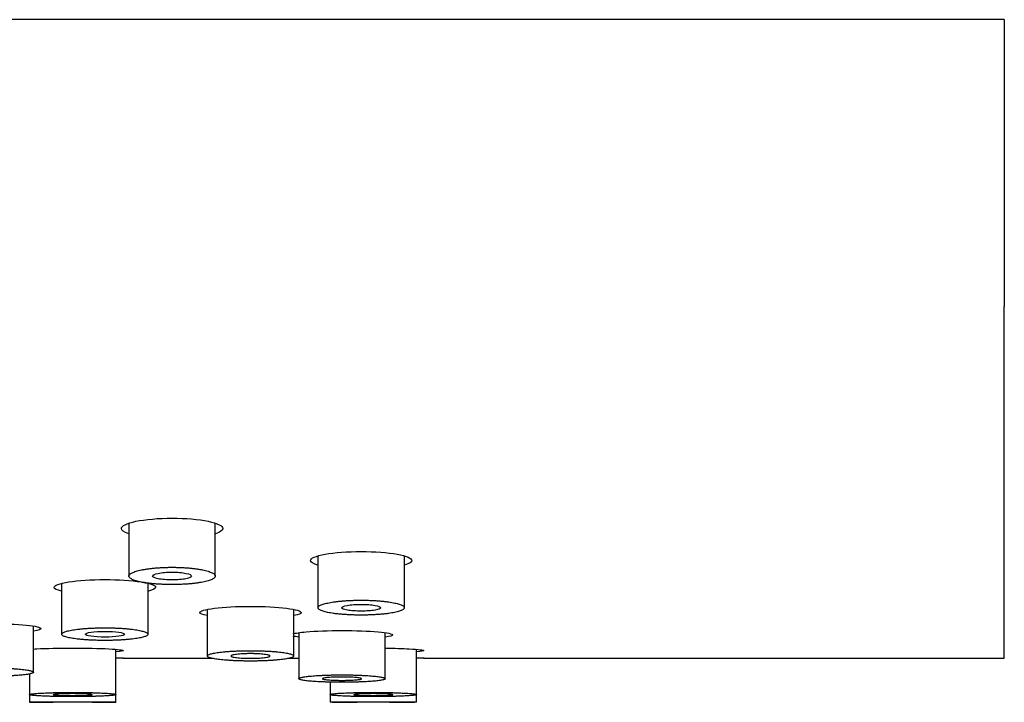
# Model space of a CAD drawing. Units: millimetres. Extents: x 0 to 594, y 0 to 421.
# Drawn here: x 155 to 172, y 90 to 101 of the extents above; entities that cross this region are included whole.
import ezdxf

# ---------------------------------------------------------------- set-up
doc = ezdxf.new("R2010")
doc.units = ezdxf.units.MM
for name, color, linetype in [('1-07-0711', 7, 'Continuous'), ('1-07-0721', 7, 'Continuous'), ('Default', 7, 'Continuous')]:
    doc.layers.add(name, color=color, linetype=linetype)

# ---------------------------------------------------------------- blocks, each defined once
blk = doc.blocks.new('SE')
at = {"layer": '1-07-0711', "color": 7, "linetype": 'Continuous'}
for p, q in [((156.983, 92.832), (156.983, 91.943)), ((158.444, 91.943), (158.444, 92.834)), ((160.18, 92.28), (160.18, 91.407)), ((161.64, 91.407), (161.64, 92.282)), ((155.846, 91.817), (155.846, 90.96)), ((157.307, 90.96), (157.307, 91.818)), ((158.309, 91.377), (158.309, 90.592)), ((159.769, 90.592), (159.769, 91.378)), ((155.37, 90.317), (155.37, 91.097)), ((159.856, 90.984), (159.856, 90.208)), ((161.317, 90.208), (161.317, 90.985)), ((156.765, 89.939), (156.765, 90.704)), ((159.856, 90.555), (159.856, 90.208)), ((161.845, 89.939), (161.845, 90.704)), ((155.304, 90.289), (155.304, 89.939)), ((155.304, 90.289), (155.304, 89.939)), ((160.384, 90.151), (160.384, 89.939)), ((160.384, 90.151), (160.384, 89.939)), ((155.304, 89.939), (155.304, 89.809)), ((156.765, 89.809), (156.765, 89.939)), ((160.384, 89.939), (160.384, 89.809)), ((161.845, 89.809), (161.845, 89.939)), ((155.304, 89.809), (155.704, 89.809)), ((156.365, 89.809), (156.765, 89.809)), ((160.419, 89.809), (160.842, 89.809)), ((161.387, 89.809), (161.81, 89.809))]:
    blk.add_line(p, q, dxfattribs=at)
for centre, radius, start, end in [((156.035, -19.867), 109.679, 89.61852, 90.38148), ((156.035, -19.869), 109.679, 89.8275, 90.1725), ((161.115, 32.832), 56.982, 89.2658, 90.7344), ((161.115, 68.45), 21.362, 89.2551, 90.7447)]:
    blk.add_arc(centre, radius, start, end, dxfattribs=at)
for points, knots in [([(157.714, 91.8), (157.738, 91.8), (157.786, 91.8), (157.858, 91.802), (157.928, 91.806), (157.996, 91.81), (158.061, 91.816), (158.123, 91.824), (158.18, 91.832), (158.233, 91.841), (158.281, 91.852), (158.324, 91.863), (158.36, 91.875), (158.39, 91.888), (158.414, 91.901), (158.431, 91.915), (158.442, 91.929), (158.445, 91.943), (158.442, 91.957), (158.431, 91.972), (158.414, 91.985), (158.39, 91.999), (158.36, 92.012), (158.324, 92.025), (158.281, 92.036), (158.234, 92.047), (158.181, 92.057), (158.123, 92.066), (158.061, 92.074), (157.996, 92.08), (157.928, 92.085), (157.858, 92.089), (157.787, 92.091), (157.714, 92.092), (157.642, 92.091), (157.57, 92.089), (157.5, 92.085), (157.432, 92.08), (157.367, 92.074), (157.305, 92.066), (157.247, 92.057), (157.194, 92.047), (157.146, 92.037), (157.104, 92.025), (157.068, 92.012), (157.037, 91.999), (157.013, 91.986), (156.996, 91.972), (156.986, 91.958), (156.982, 91.943), (156.986, 91.929), (156.996, 91.915), (157.013, 91.901), (157.037, 91.888), (157.067, 91.875), (157.103, 91.863), (157.146, 91.852), (157.193, 91.842), (157.246, 91.832), (157.304, 91.824), (157.366, 91.816), (157.431, 91.81), (157.499, 91.806), (157.569, 91.802), (157.641, 91.8), (157.689, 91.8), (157.714, 91.8)], [0, 0, 0, 0, 0.015505, 0.030909, 0.046377, 0.061962, 0.077444, 0.092946, 0.108606, 0.124216, 0.139796, 0.155495, 0.171256, 0.186923, 0.202638, 0.218489, 0.234238, 0.249951, 0.265766, 0.281588, 0.297283, 0.312989, 0.3288, 0.344474, 0.36007, 0.375735, 0.391402, 0.406913, 0.42242, 0.43803, 0.453505, 0.468918, 0.484431, 0.499933, 0.515331, 0.530788, 0.546355, 0.561813, 0.577293, 0.592927, 0.608501, 0.624053, 0.639732, 0.655456, 0.671097, 0.6868, 0.702634, 0.718365, 0.734076, 0.749907, 0.76572, 0.781424, 0.797157, 0.812991, 0.82868, 0.844308, 0.860019, 0.875704, 0.891243, 0.906788, 0.922427, 0.937916, 0.95335, 0.968886, 0.984444, 1, 1, 1, 1]), ([(157.714, 91.878), (157.801, 91.878), (157.887, 91.885), (158.009, 91.909), (158.044, 91.926), (158.044, 91.96), (158.009, 91.977), (157.887, 92.002), (157.801, 92.01), (157.627, 92.01), (157.54, 92.002), (157.418, 91.977), (157.384, 91.96), (157.383, 91.926), (157.418, 91.909), (157.54, 91.885), (157.626, 91.878), (157.714, 91.878)], [0, 0, 0, 0, 0.125, 0.125, 0.25, 0.25, 0.375, 0.375, 0.5, 0.5, 0.625, 0.625, 0.75, 0.75, 0.875, 0.875, 1, 1, 1, 1]), ([(160.91, 91.284), (160.934, 91.284), (160.982, 91.284), (161.054, 91.286), (161.124, 91.289), (161.192, 91.293), (161.257, 91.298), (161.318, 91.304), (161.376, 91.311), (161.429, 91.319), (161.477, 91.328), (161.52, 91.338), (161.556, 91.349), (161.587, 91.359), (161.61, 91.371), (161.628, 91.383), (161.638, 91.395), (161.641, 91.407), (161.638, 91.419), (161.628, 91.432), (161.61, 91.444), (161.587, 91.455), (161.556, 91.467), (161.52, 91.478), (161.477, 91.488), (161.429, 91.497), (161.376, 91.506), (161.319, 91.513), (161.257, 91.52), (161.192, 91.526), (161.124, 91.53), (161.054, 91.533), (160.983, 91.535), (160.911, 91.536), (160.838, 91.535), (160.767, 91.533), (160.697, 91.53), (160.629, 91.526), (160.564, 91.52), (160.502, 91.514), (160.444, 91.506), (160.391, 91.497), (160.343, 91.488), (160.301, 91.478), (160.264, 91.467), (160.234, 91.456), (160.21, 91.444), (160.193, 91.432), (160.182, 91.42), (160.179, 91.407), (160.182, 91.395), (160.192, 91.383), (160.209, 91.371), (160.233, 91.36), (160.264, 91.349), (160.3, 91.338), (160.342, 91.328), (160.39, 91.32), (160.443, 91.311), (160.501, 91.304), (160.563, 91.298), (160.628, 91.293), (160.695, 91.289), (160.766, 91.286), (160.837, 91.284), (160.886, 91.284), (160.91, 91.284)], [0, 0, 0, 0, 0.015505, 0.03091, 0.046375, 0.061961, 0.077444, 0.092943, 0.108598, 0.124213, 0.13979, 0.155479, 0.171246, 0.186916, 0.202625, 0.218475, 0.23423, 0.249942, 0.265752, 0.281581, 0.297278, 0.312984, 0.328795, 0.344471, 0.360069, 0.375735, 0.391401, 0.406913, 0.422423, 0.438033, 0.453507, 0.468921, 0.484437, 0.499937, 0.515335, 0.530792, 0.546359, 0.561816, 0.577292, 0.592924, 0.6085, 0.624048, 0.639718, 0.655448, 0.67109, 0.686785, 0.702621, 0.718356, 0.734066, 0.74989, 0.765711, 0.781418, 0.797149, 0.812983, 0.828676, 0.844305, 0.860016, 0.8757, 0.89124, 0.906788, 0.922426, 0.937914, 0.953349, 0.968889, 0.984444, 1, 1, 1, 1]), ([(160.91, 91.351), (160.997, 91.351), (161.083, 91.357), (161.205, 91.378), (161.24, 91.392), (161.24, 91.422), (161.206, 91.437), (161.083, 91.458), (160.997, 91.465), (160.823, 91.465), (160.737, 91.458), (160.615, 91.437), (160.58, 91.422), (160.58, 91.392), (160.615, 91.378), (160.737, 91.357), (160.823, 91.351), (160.91, 91.351)], [0, 0, 0, 0, 0.125, 0.125, 0.25, 0.25, 0.375, 0.375, 0.5, 0.5, 0.625, 0.625, 0.75, 0.75, 0.875, 0.875, 1, 1, 1, 1]), ([(156.577, 90.856), (156.601, 90.856), (156.649, 90.856), (156.72, 90.857), (156.79, 90.86), (156.858, 90.863), (156.923, 90.868), (156.984, 90.873), (157.042, 90.879), (157.095, 90.886), (157.143, 90.893), (157.186, 90.901), (157.222, 90.91), (157.253, 90.919), (157.277, 90.929), (157.294, 90.939), (157.304, 90.949), (157.308, 90.96), (157.304, 90.97), (157.294, 90.98), (157.277, 90.991), (157.253, 91.001), (157.222, 91.01), (157.186, 91.019), (157.143, 91.028), (157.095, 91.036), (157.042, 91.043), (156.985, 91.05), (156.923, 91.056), (156.858, 91.06), (156.79, 91.064), (156.72, 91.067), (156.649, 91.068), (156.577, 91.069), (156.505, 91.068), (156.434, 91.067), (156.364, 91.064), (156.296, 91.06), (156.231, 91.056), (156.169, 91.05), (156.111, 91.043), (156.058, 91.036), (156.01, 91.028), (155.968, 91.02), (155.931, 91.01), (155.901, 91.001), (155.876, 90.991), (155.859, 90.981), (155.849, 90.97), (155.845, 90.96), (155.849, 90.949), (155.859, 90.939), (155.876, 90.929), (155.9, 90.919), (155.93, 90.91), (155.967, 90.901), (156.009, 90.893), (156.057, 90.886), (156.11, 90.879), (156.168, 90.873), (156.23, 90.868), (156.295, 90.863), (156.362, 90.86), (156.432, 90.857), (156.504, 90.856), (156.552, 90.856), (156.577, 90.856)], [0, 0, 0, 0, 0.015506, 0.030911, 0.046374, 0.061961, 0.077444, 0.092939, 0.108591, 0.124209, 0.139784, 0.155466, 0.171238, 0.186909, 0.202613, 0.218462, 0.234223, 0.249935, 0.26574, 0.281574, 0.297274, 0.312979, 0.328791, 0.344468, 0.360068, 0.375735, 0.3914, 0.406912, 0.422424, 0.438035, 0.453507, 0.468923, 0.484441, 0.49994, 0.515337, 0.530794, 0.546361, 0.561818, 0.577291, 0.59292, 0.608499, 0.624044, 0.639706, 0.655441, 0.671083, 0.686773, 0.702608, 0.718349, 0.734057, 0.749875, 0.765703, 0.781412, 0.797142, 0.812977, 0.828671, 0.844302, 0.860014, 0.875697, 0.891238, 0.906787, 0.922425, 0.937912, 0.953349, 0.96889, 0.984444, 1, 1, 1, 1]), ([(156.577, 90.912), (156.664, 90.912), (156.75, 90.917), (156.872, 90.935), (156.907, 90.947), (156.907, 90.972), (156.872, 90.985), (156.75, 91.003), (156.664, 91.008), (156.49, 91.008), (156.404, 91.003), (156.281, 90.985), (156.246, 90.972), (156.246, 90.947), (156.281, 90.935), (156.403, 90.917), (156.489, 90.912), (156.577, 90.912)], [0, 0, 0, 0, 0.125, 0.125, 0.25, 0.25, 0.375, 0.375, 0.5, 0.5, 0.625, 0.625, 0.75, 0.75, 0.875, 0.875, 1, 1, 1, 1]), ([(159.039, 90.507), (159.063, 90.507), (159.111, 90.507), (159.182, 90.508), (159.252, 90.51), (159.32, 90.513), (159.385, 90.516), (159.446, 90.521), (159.504, 90.526), (159.557, 90.531), (159.605, 90.537), (159.648, 90.544), (159.684, 90.551), (159.715, 90.559), (159.739, 90.567), (159.756, 90.575), (159.767, 90.583), (159.77, 90.592), (159.767, 90.601), (159.756, 90.609), (159.739, 90.618), (159.715, 90.626), (159.684, 90.634), (159.648, 90.641), (159.605, 90.649), (159.557, 90.655), (159.504, 90.661), (159.446, 90.667), (159.385, 90.671), (159.32, 90.675), (159.252, 90.678), (159.182, 90.68), (159.111, 90.682), (159.039, 90.682), (158.967, 90.682), (158.896, 90.68), (158.826, 90.678), (158.758, 90.675), (158.693, 90.671), (158.632, 90.667), (158.574, 90.661), (158.521, 90.655), (158.473, 90.649), (158.43, 90.641), (158.394, 90.634), (158.363, 90.626), (158.339, 90.618), (158.321, 90.609), (158.311, 90.601), (158.307, 90.592), (158.311, 90.583), (158.321, 90.575), (158.338, 90.567), (158.362, 90.559), (158.393, 90.551), (158.429, 90.544), (158.472, 90.537), (158.52, 90.531), (158.573, 90.526), (158.631, 90.521), (158.692, 90.517), (158.757, 90.513), (158.825, 90.51), (158.895, 90.508), (158.966, 90.507), (159.015, 90.507), (159.039, 90.507)], [0, 0, 0, 0, 0.015506, 0.030911, 0.046373, 0.06196, 0.077444, 0.092937, 0.108585, 0.124206, 0.13978, 0.155455, 0.171231, 0.186903, 0.202604, 0.218451, 0.234217, 0.249929, 0.265729, 0.281568, 0.29727, 0.312975, 0.328786, 0.344466, 0.360066, 0.375735, 0.391398, 0.406911, 0.422426, 0.438036, 0.453507, 0.468925, 0.484444, 0.499942, 0.515339, 0.530795, 0.546362, 0.561819, 0.57729, 0.592916, 0.608497, 0.62404, 0.639695, 0.655435, 0.671078, 0.686763, 0.702597, 0.718342, 0.734049, 0.749863, 0.765696, 0.781407, 0.797136, 0.812971, 0.828667, 0.844299, 0.860011, 0.875694, 0.891235, 0.906787, 0.922424, 0.93791, 0.953348, 0.968892, 0.984445, 1, 1, 1, 1]), ([(159.039, 90.553), (159.017, 90.553), (158.974, 90.553), (158.911, 90.556), (158.854, 90.559), (158.803, 90.564), (158.762, 90.57), (158.732, 90.577), (158.713, 90.584), (158.706, 90.592), (158.713, 90.6), (158.732, 90.607), (158.762, 90.614), (158.803, 90.62), (158.853, 90.625), (158.911, 90.629), (158.974, 90.632), (159.039, 90.632), (159.104, 90.632), (159.166, 90.629), (159.224, 90.625), (159.274, 90.62), (159.315, 90.614), (159.346, 90.607), (159.365, 90.6), (159.371, 90.592), (159.365, 90.584), (159.346, 90.577), (159.316, 90.57), (159.275, 90.564), (159.224, 90.559), (159.167, 90.556), (159.115, 90.554), (159.072, 90.553), (159.05, 90.553), (159.039, 90.553)], [0, 0, 0, 0, 0.030907, 0.061953, 0.092928, 0.124196, 0.155444, 0.186892, 0.21844, 0.249919, 0.281559, 0.312967, 0.344457, 0.375726, 0.406901, 0.438023, 0.468909, 0.499922, 0.530772, 0.561793, 0.592887, 0.624009, 0.655403, 0.686731, 0.718311, 0.749833, 0.781378, 0.812943, 0.844271, 0.875665, 0.906756, 0.937877, 0.968855, 0.984426, 1, 1, 1, 1]), ([(154.639, 90.249), (154.663, 90.249), (154.711, 90.249), (154.782, 90.25), (154.852, 90.252), (154.92, 90.254), (154.985, 90.257), (155.046, 90.26), (155.104, 90.264), (155.157, 90.268), (155.205, 90.273), (155.248, 90.278), (155.285, 90.284), (155.315, 90.29), (155.339, 90.297), (155.357, 90.303), (155.367, 90.31), (155.371, 90.317), (155.367, 90.324), (155.357, 90.331), (155.339, 90.338), (155.315, 90.344), (155.285, 90.351), (155.248, 90.357), (155.206, 90.363), (155.157, 90.368), (155.104, 90.373), (155.047, 90.377), (154.985, 90.381), (154.92, 90.384), (154.853, 90.387), (154.783, 90.388), (154.712, 90.39), (154.64, 90.39), (154.568, 90.39), (154.497, 90.389), (154.427, 90.387), (154.359, 90.384), (154.294, 90.381), (154.233, 90.377), (154.175, 90.373), (154.122, 90.368), (154.074, 90.363), (154.031, 90.357), (153.994, 90.351), (153.964, 90.344), (153.94, 90.338), (153.922, 90.331), (153.912, 90.324), (153.908, 90.317), (153.911, 90.31), (153.922, 90.303), (153.939, 90.297), (153.963, 90.29), (153.994, 90.284), (154.03, 90.279), (154.073, 90.273), (154.121, 90.268), (154.174, 90.264), (154.232, 90.26), (154.293, 90.257), (154.358, 90.254), (154.426, 90.252), (154.496, 90.25), (154.567, 90.249), (154.615, 90.249), (154.639, 90.249)], [0, 0, 0, 0, 0.015506, 0.030911, 0.046372, 0.061959, 0.077443, 0.092935, 0.10858, 0.124204, 0.139776, 0.155447, 0.171225, 0.186898, 0.202597, 0.218442, 0.234212, 0.249924, 0.265722, 0.281563, 0.297267, 0.312971, 0.328783, 0.344463, 0.360065, 0.375734, 0.391397, 0.40691, 0.422426, 0.438037, 0.453507, 0.468925, 0.484446, 0.499943, 0.51534, 0.530796, 0.546363, 0.56182, 0.577289, 0.592912, 0.608496, 0.624037, 0.639687, 0.65543, 0.671073, 0.686755, 0.702588, 0.718336, 0.734044, 0.749853, 0.765691, 0.781403, 0.797131, 0.812966, 0.828664, 0.844296, 0.86001, 0.875692, 0.891234, 0.906786, 0.922423, 0.937909, 0.953348, 0.968892, 0.984445, 1, 1, 1, 1]), ([(160.587, 90.148), (160.611, 90.148), (160.659, 90.148), (160.73, 90.149), (160.799, 90.15), (160.867, 90.152), (160.932, 90.155), (160.993, 90.158), (161.051, 90.161), (161.104, 90.165), (161.152, 90.169), (161.195, 90.174), (161.232, 90.179), (161.263, 90.184), (161.287, 90.19), (161.304, 90.196), (161.315, 90.202), (161.318, 90.208), (161.315, 90.214), (161.304, 90.22), (161.287, 90.226), (161.263, 90.232), (161.232, 90.238), (161.195, 90.243), (161.153, 90.249), (161.105, 90.253), (161.051, 90.258), (160.994, 90.262), (160.932, 90.265), (160.867, 90.268), (160.8, 90.27), (160.73, 90.272), (160.659, 90.273), (160.587, 90.273), (160.515, 90.273), (160.444, 90.272), (160.374, 90.27), (160.307, 90.268), (160.242, 90.265), (160.18, 90.262), (160.122, 90.258), (160.069, 90.253), (160.021, 90.249), (159.978, 90.243), (159.942, 90.238), (159.911, 90.232), (159.887, 90.226), (159.869, 90.22), (159.859, 90.214), (159.855, 90.208), (159.859, 90.202), (159.869, 90.196), (159.886, 90.19), (159.91, 90.184), (159.941, 90.179), (159.978, 90.174), (160.02, 90.169), (160.068, 90.165), (160.121, 90.161), (160.179, 90.158), (160.241, 90.155), (160.306, 90.152), (160.373, 90.15), (160.443, 90.149), (160.514, 90.148), (160.563, 90.148), (160.587, 90.148)], [0, 0, 0, 0, 0.015506, 0.030911, 0.046372, 0.061959, 0.077443, 0.092934, 0.108578, 0.124203, 0.139775, 0.155444, 0.171223, 0.186897, 0.202594, 0.218439, 0.23421, 0.249922, 0.265719, 0.281562, 0.297266, 0.31297, 0.328781, 0.344462, 0.360064, 0.375734, 0.391396, 0.40691, 0.422426, 0.438037, 0.453507, 0.468925, 0.484447, 0.499943, 0.51534, 0.530796, 0.546363, 0.56182, 0.577288, 0.592911, 0.608495, 0.624036, 0.639684, 0.655428, 0.671071, 0.686752, 0.702584, 0.718334, 0.734041, 0.74985, 0.765689, 0.781401, 0.797129, 0.812965, 0.828663, 0.844295, 0.860009, 0.875691, 0.891233, 0.906786, 0.922423, 0.937908, 0.953348, 0.968893, 0.984445, 1, 1, 1, 1]), ([(160.587, 90.18), (160.565, 90.18), (160.522, 90.181), (160.459, 90.182), (160.402, 90.185), (160.351, 90.188), (160.31, 90.192), (160.28, 90.197), (160.261, 90.202), (160.254, 90.208), (160.261, 90.213), (160.279, 90.219), (160.31, 90.224), (160.351, 90.228), (160.402, 90.232), (160.459, 90.235), (160.521, 90.236), (160.586, 90.237), (160.651, 90.236), (160.714, 90.235), (160.771, 90.232), (160.822, 90.228), (160.863, 90.224), (160.894, 90.219), (160.913, 90.214), (160.919, 90.208), (160.913, 90.202), (160.894, 90.197), (160.863, 90.192), (160.822, 90.188), (160.772, 90.185), (160.714, 90.182), (160.652, 90.181), (160.608, 90.18), (160.587, 90.18)], [0, 0, 0, 0, 0.030909, 0.061955, 0.09293, 0.124198, 0.15544, 0.186894, 0.218437, 0.249922, 0.281564, 0.312974, 0.344467, 0.375739, 0.406915, 0.438041, 0.468928, 0.499944, 0.530795, 0.561817, 0.592907, 0.624031, 0.655423, 0.686749, 0.718333, 0.74985, 0.781403, 0.812969, 0.844301, 0.875696, 0.906791, 0.937912, 0.968895, 1, 1, 1, 1]), ([(159.871, 90.196), (159.871, 90.196), (159.866, 90.198), (159.859, 90.202), (159.856, 90.206), (159.856, 90.208), (159.856, 90.208)], [0.71758776, 0.71758776, 0.71758776, 0.71758776, 0.71833374, 0.73404113, 0.74985021, 0.7499668, 0.7499668, 0.7499668, 0.7499668]), ([(156.035, 89.906), (156.059, 89.906), (156.106, 89.906), (156.177, 89.906), (156.247, 89.907), (156.315, 89.908), (156.38, 89.909), (156.441, 89.911), (156.499, 89.913), (156.552, 89.915), (156.6, 89.917), (156.643, 89.92), (156.68, 89.923), (156.71, 89.926), (156.735, 89.929), (156.752, 89.932), (156.762, 89.936), (156.766, 89.939), (156.763, 89.942), (156.752, 89.946), (156.735, 89.95), (156.711, 89.953), (156.68, 89.956), (156.643, 89.959), (156.6, 89.963), (156.552, 89.965), (156.499, 89.968), (156.441, 89.97), (156.38, 89.972), (156.315, 89.974), (156.247, 89.975), (156.178, 89.976), (156.107, 89.977), (156.035, 89.977), (155.963, 89.977), (155.892, 89.976), (155.823, 89.975), (155.755, 89.974), (155.69, 89.972), (155.628, 89.97), (155.571, 89.968), (155.518, 89.965), (155.469, 89.963), (155.427, 89.96), (155.39, 89.956), (155.359, 89.953), (155.335, 89.95), (155.317, 89.946), (155.307, 89.943), (155.303, 89.939), (155.307, 89.936), (155.317, 89.932), (155.334, 89.929), (155.358, 89.926), (155.389, 89.923), (155.426, 89.92), (155.469, 89.917), (155.517, 89.915), (155.57, 89.913), (155.627, 89.911), (155.689, 89.909), (155.754, 89.908), (155.821, 89.907), (155.891, 89.906), (155.962, 89.906), (156.011, 89.906), (156.035, 89.906)], [0, 0, 0, 0, 0.015506, 0.030911, 0.046371, 0.061958, 0.077443, 0.092932, 0.108573, 0.124201, 0.139772, 0.155436, 0.171217, 0.186892, 0.202587, 0.21843, 0.234205, 0.249917, 0.265711, 0.281557, 0.297262, 0.312967, 0.328778, 0.34446, 0.360062, 0.375733, 0.391395, 0.406909, 0.422426, 0.438037, 0.453506, 0.468926, 0.484449, 0.499944, 0.515341, 0.530796, 0.546363, 0.56182, 0.577287, 0.592907, 0.608493, 0.624033, 0.639676, 0.655422, 0.671067, 0.686745, 0.702575, 0.718329, 0.734035, 0.74984, 0.765683, 0.781397, 0.797125, 0.81296, 0.82866, 0.844293, 0.860007, 0.875688, 0.891231, 0.906785, 0.922422, 0.937907, 0.953347, 0.968893, 0.984445, 1, 1, 1, 1]), ([(156.035, 89.923), (156.013, 89.923), (155.97, 89.924), (155.907, 89.924), (155.85, 89.926), (155.799, 89.928), (155.758, 89.93), (155.728, 89.933), (155.709, 89.936), (155.702, 89.939), (155.709, 89.942), (155.727, 89.945), (155.758, 89.948), (155.799, 89.951), (155.85, 89.953), (155.907, 89.954), (155.97, 89.955), (156.034, 89.956), (156.099, 89.955), (156.162, 89.954), (156.219, 89.953), (156.27, 89.951), (156.311, 89.948), (156.342, 89.945), (156.36, 89.942), (156.367, 89.939), (156.361, 89.936), (156.342, 89.933), (156.311, 89.93), (156.27, 89.928), (156.22, 89.926), (156.162, 89.924), (156.1, 89.924), (156.056, 89.923), (156.035, 89.923)], [0, 0, 0, 0, 0.03091, 0.061955, 0.092928, 0.124197, 0.155433, 0.18689, 0.218429, 0.249917, 0.281559, 0.31297, 0.344464, 0.375738, 0.406913, 0.43804, 0.468928, 0.499944, 0.530795, 0.561818, 0.592904, 0.624029, 0.655418, 0.686742, 0.718327, 0.749841, 0.781399, 0.812964, 0.844298, 0.875693, 0.90679, 0.93791, 0.968895, 1, 1, 1, 1]), ([(161.115, 89.906), (161.139, 89.906), (161.186, 89.906), (161.257, 89.906), (161.327, 89.907), (161.395, 89.908), (161.46, 89.909), (161.521, 89.911), (161.579, 89.913), (161.632, 89.915), (161.68, 89.917), (161.723, 89.92), (161.76, 89.923), (161.79, 89.926), (161.815, 89.929), (161.832, 89.932), (161.842, 89.936), (161.846, 89.939), (161.843, 89.942), (161.832, 89.946), (161.815, 89.95), (161.791, 89.953), (161.76, 89.956), (161.723, 89.959), (161.68, 89.963), (161.632, 89.965), (161.579, 89.968), (161.521, 89.97), (161.46, 89.972), (161.395, 89.974), (161.327, 89.975), (161.258, 89.976), (161.187, 89.977), (161.115, 89.977), (161.043, 89.977), (160.972, 89.976), (160.903, 89.975), (160.835, 89.974), (160.77, 89.972), (160.708, 89.97), (160.651, 89.968), (160.598, 89.965), (160.549, 89.963), (160.507, 89.96), (160.47, 89.956), (160.439, 89.953), (160.415, 89.95), (160.397, 89.946), (160.387, 89.943), (160.383, 89.939), (160.387, 89.936), (160.397, 89.932), (160.414, 89.929), (160.438, 89.926), (160.469, 89.923), (160.506, 89.92), (160.549, 89.917), (160.597, 89.915), (160.65, 89.913), (160.707, 89.911), (160.769, 89.909), (160.834, 89.908), (160.901, 89.907), (160.971, 89.906), (161.042, 89.906), (161.091, 89.906), (161.115, 89.906)], [0, 0, 0, 0, 0.015506, 0.030911, 0.046371, 0.061958, 0.077443, 0.092932, 0.108573, 0.124201, 0.139772, 0.155436, 0.171217, 0.186892, 0.202587, 0.21843, 0.234205, 0.249917, 0.265711, 0.281557, 0.297262, 0.312967, 0.328778, 0.34446, 0.360062, 0.375733, 0.391395, 0.406909, 0.422426, 0.438037, 0.453506, 0.468926, 0.484449, 0.499944, 0.515341, 0.530796, 0.546363, 0.56182, 0.577287, 0.592907, 0.608493, 0.624033, 0.639676, 0.655422, 0.671067, 0.686745, 0.702575, 0.718329, 0.734035, 0.74984, 0.765683, 0.781397, 0.797125, 0.81296, 0.82866, 0.844293, 0.860007, 0.875688, 0.891231, 0.906785, 0.922422, 0.937907, 0.953347, 0.968893, 0.984445, 1, 1, 1, 1]), ([(161.115, 89.923), (161.093, 89.923), (161.05, 89.924), (160.987, 89.924), (160.93, 89.926), (160.879, 89.928), (160.838, 89.93), (160.808, 89.933), (160.789, 89.936), (160.782, 89.939), (160.789, 89.942), (160.807, 89.945), (160.838, 89.948), (160.879, 89.951), (160.93, 89.953), (160.987, 89.954), (161.05, 89.955), (161.114, 89.956), (161.179, 89.955), (161.242, 89.954), (161.299, 89.953), (161.35, 89.951), (161.391, 89.948), (161.422, 89.945), (161.44, 89.942), (161.447, 89.939), (161.441, 89.936), (161.422, 89.933), (161.391, 89.93), (161.35, 89.928), (161.3, 89.926), (161.242, 89.924), (161.18, 89.924), (161.136, 89.923), (161.115, 89.923)], [0, 0, 0, 0, 0.03091, 0.061955, 0.092928, 0.124197, 0.155433, 0.18689, 0.218429, 0.249917, 0.281559, 0.31297, 0.344464, 0.375738, 0.406913, 0.43804, 0.468928, 0.499944, 0.530795, 0.561818, 0.592904, 0.624029, 0.655418, 0.686742, 0.718327, 0.749841, 0.781399, 0.812964, 0.844298, 0.875693, 0.90679, 0.93791, 0.968895, 1, 1, 1, 1])]:
    blk.add_open_spline(points, degree=3, knots=knots, dxfattribs=at)
blk.add_open_spline([(159.039, 90.507), (159.032, 90.507), (159.024, 90.507), (159.017, 90.507)], degree=3, dxfattribs=at)
at = {"layer": '1-07-0721', "color": 7, "linetype": 'Continuous'}
for p, q in [((171.783, 101.35), (119.459, 101.35)), ((171.783, 101.35), (171.783, 96.501)), ((171.783, 90.555), (171.783, 96.501)), ((156.881, 90.555), (158.388, 90.555)), ((159.689, 90.555), (159.856, 90.555)), ((161.961, 90.555), (171.783, 90.555))]:
    blk.add_line(p, q, dxfattribs=at)
for centre in [(156.035, -20.715), (161.115, -20.715)]:
    blk.add_arc(centre, 111.273, 89.55859, 89.61968, dxfattribs=at)
for points, knots in [([(156.856, 92.746), (156.856, 92.791), (156.946, 92.836), (157.259, 92.902), (157.486, 92.922), (157.939, 92.922), (158.165, 92.903), (158.483, 92.836), (158.571, 92.791), (158.571, 92.716), (158.528, 92.685), (158.45, 92.659)], [0, 0, 0, 0, 0.125, 0.125, 0.25, 0.25, 0.375, 0.375, 0.5, 0.5, 0.5868569, 0.5868569, 0.5868569, 0.5868569]), ([(160.053, 92.206), (160.053, 92.245), (160.143, 92.284), (160.456, 92.341), (160.683, 92.359), (161.135, 92.359), (161.361, 92.341), (161.679, 92.284), (161.767, 92.244), (161.767, 92.179), (161.724, 92.153), (161.645, 92.13)], [0, 0, 0, 0, 0.125, 0.125, 0.25, 0.25, 0.375, 0.375, 0.5, 0.5, 0.5867941, 0.5867941, 0.5867941, 0.5867941]), ([(155.719, 91.753), (155.719, 91.786), (155.809, 91.82), (156.124, 91.868), (156.35, 91.883), (156.801, 91.884), (157.027, 91.869), (157.187, 91.844), (157.188, 91.844), (157.189, 91.844)], [0, 0, 0, 0, 0.125, 0.125, 0.25, 0.25, 0.375, 0.375, 0.3757638, 0.3757638, 0.3757638, 0.3757638]), ([(157.208, 91.841), (157.353, 91.816), (157.434, 91.784), (157.434, 91.731), (157.39, 91.708), (157.312, 91.689)], [0.3808957, 0.3808957, 0.3808957, 0.3808957, 0.5, 0.5, 0.5867375, 0.5867375, 0.5867375, 0.5867375]), ([(158.182, 91.326), (158.182, 91.353), (158.272, 91.379), (158.587, 91.419), (158.813, 91.431), (159.263, 91.431), (159.488, 91.419), (159.807, 91.379), (159.896, 91.352), (159.896, 91.308), (159.853, 91.29), (159.774, 91.275)], [0, 0, 0, 0, 0.125, 0.125, 0.25, 0.25, 0.375, 0.375, 0.5, 0.5, 0.5866798, 0.5866798, 0.5866798, 0.5866798]), ([(153.782, 91.055), (153.782, 91.076), (153.873, 91.098), (154.188, 91.13), (154.414, 91.14), (154.864, 91.14), (155.088, 91.13), (155.407, 91.098), (155.496, 91.076), (155.497, 91.04), (155.453, 91.026), (155.374, 91.014)], [0, 0, 0, 0, 0.125, 0.125, 0.25, 0.25, 0.375, 0.375, 0.5, 0.5, 0.58664, 0.58664, 0.58664, 0.58664]), ([(159.76, 90.967), (159.8, 90.979), (159.874, 90.991), (160.135, 91.014), (160.361, 91.023), (160.811, 91.023), (161.036, 91.015), (161.354, 90.986), (161.444, 90.966), (161.444, 90.935), (161.4, 90.922), (161.321, 90.911)], [0.042763, 0.042763, 0.042763, 0.042763, 0.125, 0.125, 0.25, 0.25, 0.375, 0.375, 0.5, 0.5, 0.5866231, 0.5866231, 0.5866231, 0.5866231]), ([(155.369, 90.71), (155.387, 90.711), (155.406, 90.712), (155.584, 90.722), (155.809, 90.727), (156.259, 90.727), (156.483, 90.722), (156.802, 90.705), (156.892, 90.693), (156.892, 90.675), (156.848, 90.668), (156.769, 90.662)], [0.1089455, 0.1089455, 0.1089455, 0.1089455, 0.125, 0.125, 0.25, 0.25, 0.375, 0.375, 0.5, 0.5, 0.5865773, 0.5865773, 0.5865773, 0.5865773]), ([(161.319, 90.725), (161.471, 90.723), (161.612, 90.719), (161.882, 90.705), (161.972, 90.693), (161.972, 90.675), (161.928, 90.668), (161.849, 90.662)], [0.288431, 0.288431, 0.288431, 0.288431, 0.375, 0.375, 0.5, 0.5, 0.5865773, 0.5865773, 0.5865773, 0.5865773])]:
    blk.add_open_spline(points, degree=3, knots=knots, dxfattribs=at)
for points in [[(156.982, 92.657), (156.901, 92.684), (156.856, 92.715), (156.856, 92.746)], [(160.179, 92.129), (160.097, 92.152), (160.053, 92.179), (160.053, 92.206)], [(155.845, 91.688), (155.764, 91.707), (155.719, 91.73), (155.719, 91.753)], [(158.307, 91.274), (158.226, 91.289), (158.182, 91.307), (158.182, 91.326)], [(159.855, 90.911), (159.815, 90.916), (159.783, 90.922), (159.762, 90.928)]]:
    blk.add_open_spline(points, degree=3, dxfattribs=at)

msp = doc.modelspace()

# ---------------------------------------------------------------- block references
at = {"layer": 'Default'}
msp.add_blockref('SE', (0, 0), dxfattribs=at)

doc.saveas('drawing.dxf')
